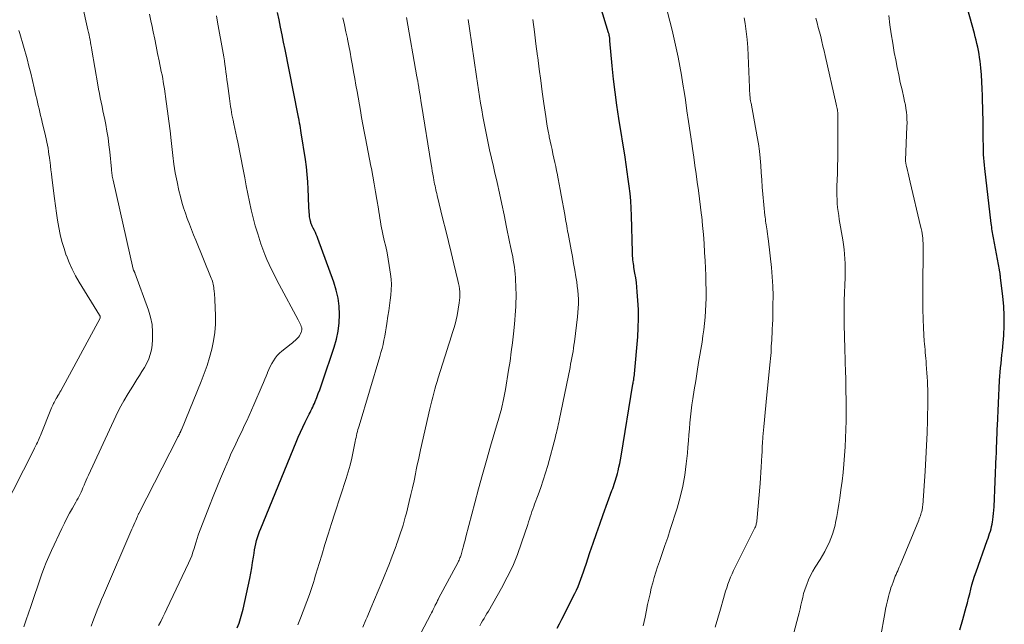
# Model space of a CAD drawing. Units: feet. Extents: x 1900000 to 1905000, y 497511 to 500004.
# Drawn here: x 1900414 to 1900575, y 499656 to 499755 of the extents above; entities that cross this region are included whole.
import ezdxf

# ---------------------------------------------------------------- set-up
doc = ezdxf.new("R2010")
doc.units = ezdxf.units.FT
doc.header["$LTSCALE"] = 100
doc.header["$MEASUREMENT"] = 0
doc.layers.add('CONTOUR INDEX', color=32, linetype='Continuous', lineweight=25)
doc.layers.add('CONTOUR INTERMEDIATE', color=40, linetype='Continuous', lineweight=15)

msp = doc.modelspace()

# ---------------------------------------------------------------- linework, layer by layer
at = {"layer": 'CONTOUR INDEX', "flags": 128}
for points, elevation in [([(1900574, 499683.38), (1900574.01, 499683.72), (1900574.02, 499684.06), (1900574.04, 499684.4), (1900574.05, 499684.74), (1900574.06, 499685.09), (1900574.07, 499685.43), (1900574.08, 499685.77), (1900574.09, 499686.11), (1900574.1, 499686.39), (1900574.12, 499686.88), (1900574.13, 499687.36), (1900574.16, 499687.84), (1900574.18, 499688.33), (1900574.55, 499695.72), (1900574.59, 499696.42), (1900574.64, 499697.11), (1900574.71, 499697.81), (1900574.78, 499698.5), (1900574.86, 499699.2), (1900574.93, 499699.89), (1900575, 499700.59), (1900575.06, 499701.29), (1900575.21, 499703.08), (1900575.29, 499704.68), (1900575.31, 499706.27), (1900575.23, 499707.86), (1900575.09, 499709.45), (1900574.71, 499712.52), (1900574.7, 499712.59), (1900574.69, 499712.66), (1900574.68, 499712.74), (1900574.67, 499712.81), (1900574.66, 499712.88), (1900574.64, 499712.96), (1900574.63, 499713.03), (1900574.62, 499713.1), (1900574.61, 499713.23), (1900574.59, 499713.37), (1900574.57, 499713.51), (1900574.55, 499713.65), (1900574.52, 499713.79), (1900573.55, 499718.99), (1900573.5, 499719.28), (1900573.45, 499719.58), (1900573.4, 499719.88), (1900573.35, 499720.17), (1900573.3, 499720.47), (1900573.26, 499720.77), (1900573.22, 499721.07), (1900573.18, 499721.37), (1900572.13, 499730.32), (1900572.07, 499730.89), (1900572.02, 499731.45), (1900571.98, 499732.02), (1900571.94, 499732.59), (1900571.92, 499733.15), (1900571.9, 499733.72), (1900571.89, 499734.29), (1900571.88, 499734.86), (1900571.88, 499735.6), (1900571.87, 499736.54), (1900571.86, 499737.47), (1900571.85, 499738.41), (1900571.83, 499739.35), (1900571.76, 499742.22), (1900571.71, 499743.35), (1900571.65, 499744.49), (1900571.57, 499745.62), (1900571.47, 499746.74), (1900571.35, 499747.85), (1900571.28, 499748.42), (1900571.2, 499748.99), (1900571.1, 499749.56), (1900570.98, 499750.13), (1900570.85, 499750.7), (1900570.71, 499751.26), (1900570.57, 499751.82), (1900570.42, 499752.38), (1900568.07, 499760.93)], 1100), ([(1900450.03, 499655.36), (1900450.32, 499656.11), (1900450.58, 499656.87), (1900450.79, 499657.65), (1900450.98, 499658.44), (1900452.06, 499663.44), (1900452.23, 499664.3), (1900452.39, 499665.15), (1900452.54, 499666.01), (1900452.68, 499666.88), (1900452.78, 499667.57), (1900452.86, 499668.09), (1900452.96, 499668.6), (1900453.07, 499669.1), (1900453.2, 499669.6), (1900453.34, 499670.1), (1900453.5, 499670.6), (1900453.67, 499671.08), (1900453.86, 499671.57), (1900459.63, 499685.67), (1900459.98, 499686.49), (1900460.34, 499687.31), (1900460.72, 499688.11), (1900461.12, 499688.91), (1900461.63, 499689.91), (1900461.77, 499690.21), (1900461.92, 499690.5), (1900462.07, 499690.8), (1900462.21, 499691.1), (1900462.35, 499691.4), (1900462.49, 499691.7), (1900462.62, 499692), (1900462.75, 499692.3), (1900463.01, 499692.95), (1900463.26, 499693.58), (1900463.5, 499694.22), (1900463.73, 499694.86), (1900463.96, 499695.5), (1900465.86, 499701.15), (1900466.23, 499702.46), (1900466.51, 499703.78), (1900466.66, 499705.13), (1900466.73, 499706.48), (1900466.66, 499707.84), (1900466.49, 499709.18), (1900466.19, 499710.49), (1900465.79, 499711.79), (1900463.18, 499718.91), (1900463.06, 499719.24), (1900462.93, 499719.56), (1900462.79, 499719.88), (1900462.64, 499720.2), (1900462.45, 499720.58), (1900462.39, 499720.7), (1900462.33, 499720.82), (1900462.28, 499720.94), (1900462.22, 499721.07), (1900462.16, 499721.19), (1900462.11, 499721.31), (1900462.07, 499721.44), (1900462.03, 499721.57), (1900461.98, 499721.75), (1900461.92, 499721.98), (1900461.87, 499722.2), (1900461.84, 499722.43), (1900461.82, 499722.66), (1900461.77, 499723.36), (1900461.73, 499723.95), (1900461.7, 499724.53), (1900461.67, 499725.12), (1900461.65, 499725.7), (1900461.61, 499726.96), (1900461.55, 499728.17), (1900461.46, 499729.37), (1900461.32, 499730.58), (1900461.16, 499731.78), (1900460.49, 499736.16), (1900460.43, 499736.55), (1900460.36, 499736.94), (1900460.29, 499737.33), (1900460.22, 499737.72), (1900460.12, 499738.25), (1900460.09, 499738.38), (1900460.07, 499738.5), (1900460.04, 499738.63), (1900460.02, 499738.75), (1900460, 499738.88), (1900459.97, 499739.01), (1900459.95, 499739.13), (1900459.92, 499739.26), (1900457.85, 499749.72), (1900457.61, 499750.94), (1900457.36, 499752.16), (1900457.11, 499753.38), (1900456.86, 499754.6), (1900456.61, 499755.77)], 1060), ([(1900502.27, 499655.29), (1900502.67, 499656.02), (1900503.05, 499656.76), (1900505.16, 499660.96), (1900505.44, 499661.53), (1900505.7, 499662.12), (1900505.94, 499662.71), (1900506.17, 499663.31), (1900506.38, 499663.92), (1900506.59, 499664.53), (1900506.8, 499665.14), (1900507, 499665.74), (1900507.63, 499667.64), (1900508.16, 499669.19), (1900508.69, 499670.74), (1900509.23, 499672.29), (1900509.79, 499673.84), (1900511.22, 499677.77), (1900511.35, 499678.11), (1900511.47, 499678.45), (1900511.59, 499678.8), (1900511.71, 499679.14), (1900511.82, 499679.49), (1900511.93, 499679.84), (1900512.03, 499680.19), (1900512.12, 499680.54), (1900512.24, 499681), (1900512.37, 499681.59), (1900512.5, 499682.18), (1900512.62, 499682.77), (1900512.72, 499683.37), (1900514.66, 499695.11), (1900514.69, 499695.29), (1900514.72, 499695.47), (1900514.75, 499695.65), (1900514.78, 499695.84), (1900514.8, 499696), (1900514.82, 499696.1), (1900514.83, 499696.2), (1900514.85, 499696.3), (1900514.86, 499696.4), (1900514.87, 499696.5), (1900514.89, 499696.6), (1900514.9, 499696.71), (1900514.91, 499696.81), (1900515.43, 499702.87), (1900515.52, 499704.35), (1900515.57, 499705.83), (1900515.54, 499707.31), (1900515.47, 499708.79), (1900515.37, 499710.21), (1900515.3, 499710.98), (1900515.22, 499711.74), (1900515.11, 499712.5), (1900514.99, 499713.26), (1900514.83, 499714.15), (1900514.78, 499714.47), (1900514.74, 499714.78), (1900514.7, 499715.09), (1900514.66, 499715.41), (1900514.64, 499715.72), (1900514.61, 499716.04), (1900514.6, 499716.35), (1900514.59, 499716.67), (1900514.42, 499722.63), (1900514.37, 499723.83), (1900514.29, 499725.03), (1900514.18, 499726.22), (1900514.05, 499727.42), (1900513.89, 499728.61), (1900513.73, 499729.8), (1900513.55, 499730.99), (1900513.37, 499732.17), (1900512.34, 499738.51), (1900512.02, 499740.64), (1900511.73, 499742.78), (1900511.49, 499744.91), (1900511.28, 499747.06), (1900510.91, 499751.14), (1900510.91, 499751.24), (1900510.9, 499751.35), (1900510.89, 499751.45), (1900510.88, 499751.56), (1900510.87, 499751.66), (1900510.85, 499751.76), (1900510.83, 499751.87), (1900510.81, 499751.97), (1900510.8, 499752), (1900510.78, 499752.12), (1900510.75, 499752.23), (1900510.71, 499752.35), (1900510.68, 499752.46), (1900509.37, 499756.77)], 1080), ([(1900568.04, 499655.04), (1900568.54, 499656.75), (1900569.09, 499658.74), (1900569.29, 499659.47), (1900569.48, 499660.19), (1900569.66, 499660.92), (1900569.85, 499661.65), (1900570.03, 499662.38), (1900570.24, 499663.1), (1900570.47, 499663.81), (1900570.71, 499664.53), (1900572.53, 499669.61), (1900572.66, 499669.99), (1900572.79, 499670.37), (1900572.92, 499670.75), (1900573.04, 499671.13), (1900573.15, 499671.52), (1900573.24, 499671.9), (1900573.32, 499672.3), (1900573.39, 499672.69), (1900573.43, 499672.97), (1900573.49, 499673.51), (1900573.55, 499674.04), (1900573.59, 499674.58), (1900573.63, 499675.12), (1900574, 499683.38)], 1100)]:
    msp.add_lwpolyline(points, dxfattribs=dict(at, elevation=elevation))
at = {"layer": 'CONTOUR INTERMEDIATE', "flags": 128}
for points, elevation in [([(1900415.18, 499655.54), (1900415.56, 499656.65), (1900415.93, 499657.75), (1900416.31, 499658.86), (1900418.08, 499664.03), (1900418.44, 499665.03), (1900418.82, 499666.02), (1900419.23, 499667), (1900419.67, 499667.96), (1900421.38, 499671.58), (1900421.79, 499672.42), (1900422.21, 499673.25), (1900422.65, 499674.07), (1900423.1, 499674.89), (1900423.65, 499675.86), (1900423.84, 499676.19), (1900424.02, 499676.52), (1900424.19, 499676.85), (1900424.36, 499677.19), (1900424.52, 499677.52), (1900424.68, 499677.87), (1900424.83, 499678.21), (1900424.97, 499678.56), (1900425.02, 499678.67), (1900425.18, 499679.07), (1900425.36, 499679.47), (1900425.53, 499679.87), (1900425.71, 499680.27), (1900430.2, 499689.89), (1900430.82, 499691.15), (1900431.48, 499692.4), (1900432.2, 499693.62), (1900432.95, 499694.81), (1900433.64, 499695.88), (1900434.06, 499696.53), (1900434.47, 499697.2), (1900434.86, 499697.87), (1900435.24, 499698.55), (1900435.57, 499699.25), (1900435.83, 499699.96), (1900436, 499700.71), (1900436.11, 499701.47), (1900436.18, 499702.4), (1900436.2, 499703.63), (1900436.11, 499704.85), (1900435.87, 499706.04), (1900435.52, 499707.22), (1900433.3, 499713.3), (1900433.28, 499713.35), (1900433.26, 499713.39), (1900433.24, 499713.44), (1900433.21, 499713.49), (1900433.19, 499713.54), (1900433.17, 499713.59), (1900433.14, 499713.64), (1900433.12, 499713.68), (1900433.08, 499713.76), (1900433.04, 499713.87), (1900429.74, 499728.4), (1900429.7, 499728.62), (1900429.65, 499728.84), (1900429.62, 499729.07), (1900429.58, 499729.29), (1900429.56, 499729.52), (1900429.53, 499729.74), (1900429.51, 499729.97), (1900429.48, 499730.19), (1900429.2, 499733.07), (1900429.08, 499734.19), (1900428.93, 499735.31), (1900428.74, 499736.42), (1900428.54, 499737.53), (1900428.38, 499738.33), (1900428.23, 499739.04), (1900428.09, 499739.74), (1900427.95, 499740.44), (1900427.8, 499741.15), (1900427.66, 499741.85), (1900427.52, 499742.55), (1900427.39, 499743.26), (1900427.27, 499743.97), (1900426.29, 499749.66), (1900426.22, 499750.07), (1900426.14, 499750.48), (1900426.06, 499750.89), (1900425.98, 499751.3), (1900425.9, 499751.71), (1900425.82, 499752.11), (1900425.73, 499752.52), (1900425.65, 499752.93), (1900423.91, 499760.91)], 1048), ([(1900516.33, 499655.7), (1900516.63, 499657.12), (1900516.87, 499658.26), (1900517.05, 499659.15), (1900517.25, 499660.05), (1900517.45, 499660.94), (1900517.65, 499661.83), (1900517.88, 499662.71), (1900518.12, 499663.59), (1900518.39, 499664.46), (1900518.68, 499665.32), (1900518.99, 499666.21), (1900519.45, 499667.51), (1900519.89, 499668.81), (1900520.33, 499670.12), (1900520.75, 499671.44), (1900521.86, 499674.88), (1900522.37, 499676.67), (1900522.8, 499678.48), (1900523.12, 499680.3), (1900523.37, 499682.15), (1900523.55, 499683.88), (1900523.64, 499684.87), (1900523.73, 499685.86), (1900523.8, 499686.85), (1900523.87, 499687.84), (1900523.95, 499688.83), (1900524.05, 499689.82), (1900524.17, 499690.8), (1900524.3, 499691.78), (1900524.45, 499692.76), (1900524.68, 499694.23), (1900524.91, 499695.7), (1900525.15, 499697.17), (1900525.39, 499698.64), (1900525.94, 499701.98), (1900526.1, 499703), (1900526.23, 499704.02), (1900526.35, 499705.04), (1900526.45, 499706.07), (1900526.52, 499707.1), (1900526.57, 499708.13), (1900526.59, 499709.16), (1900526.59, 499710.19), (1900526.59, 499710.5), (1900526.57, 499711.69), (1900526.54, 499712.88), (1900526.49, 499714.07), (1900526.44, 499715.26), (1900526.36, 499716.64), (1900526.28, 499718.1), (1900526.17, 499719.56), (1900526.04, 499721.02), (1900525.89, 499722.48), (1900525.87, 499722.65), (1900525.71, 499724.02), (1900525.54, 499725.39), (1900525.36, 499726.75), (1900525.17, 499728.12), (1900524.97, 499729.48), (1900524.77, 499730.84), (1900524.58, 499732.2), (1900524.38, 499733.57), (1900524.26, 499734.4), (1900524.01, 499736.19), (1900523.75, 499737.97), (1900523.48, 499739.75), (1900523.22, 499741.53), (1900523.06, 499742.58), (1900522.82, 499744.06), (1900522.58, 499745.54), (1900522.31, 499747.02), (1900522.03, 499748.49), (1900521.73, 499749.96), (1900521.41, 499751.43), (1900521.07, 499752.89), (1900520.7, 499754.35), (1900519.43, 499759.24)], 1084), ([(1900426.15, 499655.65), (1900426.42, 499656.38), (1900426.71, 499657.1), (1900426.99, 499657.82), (1900427.28, 499658.54), (1900427.58, 499659.26), (1900427.88, 499659.97), (1900428.18, 499660.68), (1900432.82, 499671.46), (1900432.97, 499671.82), (1900433.12, 499672.18), (1900433.28, 499672.54), (1900433.44, 499672.9), (1900433.67, 499673.44), (1900433.71, 499673.53), (1900433.75, 499673.61), (1900433.79, 499673.7), (1900433.83, 499673.79), (1900433.87, 499673.87), (1900433.91, 499673.96), (1900433.96, 499674.04), (1900434, 499674.13), (1900440.28, 499686.38), (1900440.35, 499686.52), (1900440.42, 499686.66), (1900440.49, 499686.81), (1900440.57, 499686.95), (1900440.64, 499687.1), (1900440.67, 499687.17), (1900440.71, 499687.24), (1900440.74, 499687.31), (1900440.78, 499687.39), (1900440.81, 499687.46), (1900440.84, 499687.53), (1900440.87, 499687.61), (1900440.9, 499687.68), (1900444.15, 499695.58), (1900444.65, 499696.88), (1900445.11, 499698.18), (1900445.52, 499699.5), (1900445.88, 499700.84), (1900446.16, 499702.19), (1900446.36, 499703.55), (1900446.45, 499704.92), (1900446.46, 499706.3), (1900446.36, 499708.97), (1900446.35, 499709.29), (1900446.33, 499709.62), (1900446.3, 499709.94), (1900446.27, 499710.27), (1900446.26, 499710.38), (1900446.23, 499710.65), (1900446.19, 499710.91), (1900446.15, 499711.17), (1900446.09, 499711.43), (1900446.03, 499711.69), (1900445.96, 499711.95), (1900445.87, 499712.2), (1900445.78, 499712.45), (1900443.26, 499718.64), (1900442.91, 499719.51), (1900442.56, 499720.38), (1900442.21, 499721.26), (1900441.87, 499722.14), (1900441.55, 499723.02), (1900441.25, 499723.91), (1900440.99, 499724.82), (1900440.75, 499725.73), (1900440.5, 499726.73), (1900440.19, 499728.16), (1900439.91, 499729.59), (1900439.68, 499731.03), (1900439.5, 499732.47), (1900439.23, 499734.87), (1900439.05, 499736.47), (1900438.86, 499738.07), (1900438.65, 499739.67), (1900438.43, 499741.27), (1900438.14, 499743.3), (1900438.05, 499743.88), (1900437.95, 499744.45), (1900437.85, 499745.03), (1900437.74, 499745.6), (1900437.62, 499746.17), (1900437.5, 499746.74), (1900437.39, 499747.32), (1900437.27, 499747.89), (1900437.03, 499749.09), (1900436.79, 499750.27), (1900436.55, 499751.44), (1900436.31, 499752.61), (1900436.07, 499753.79), (1900435.99, 499754.16), (1900435.7, 499755.52)], 1052), ([(1900437.19, 499655.74), (1900437.53, 499656.41), (1900437.88, 499657.09), (1900438.21, 499657.77), (1900438.54, 499658.45), (1900442.08, 499665.9), (1900442.34, 499666.5), (1900442.59, 499667.1), (1900442.8, 499667.71), (1900443, 499668.33), (1900443.25, 499669.22), (1900443.3, 499669.4), (1900443.35, 499669.58), (1900443.41, 499669.77), (1900443.46, 499669.95), (1900443.51, 499670.13), (1900443.57, 499670.31), (1900443.63, 499670.48), (1900443.69, 499670.66), (1900445.5, 499675.28), (1900446.1, 499676.78), (1900446.7, 499678.27), (1900447.32, 499679.76), (1900447.94, 499681.25), (1900448.69, 499683), (1900448.95, 499683.6), (1900449.22, 499684.21), (1900449.5, 499684.81), (1900449.78, 499685.4), (1900450.07, 499686), (1900450.36, 499686.6), (1900450.65, 499687.19), (1900450.93, 499687.79), (1900451.18, 499688.31), (1900451.59, 499689.17), (1900451.99, 499690.04), (1900452.38, 499690.91), (1900452.76, 499691.78), (1900454.1, 499694.9), (1900454.32, 499695.42), (1900454.54, 499695.94), (1900454.75, 499696.46), (1900454.96, 499696.99), (1900454.99, 499697.04), (1900455.2, 499697.53), (1900455.42, 499698.02), (1900455.67, 499698.49), (1900455.93, 499698.96), (1900456.23, 499699.4), (1900456.56, 499699.81), (1900456.93, 499700.19), (1900457.33, 499700.54), (1900458.86, 499701.73), (1900459.06, 499701.9), (1900459.27, 499702.07), (1900459.47, 499702.24), (1900459.67, 499702.42), (1900459.85, 499702.61), (1900460.02, 499702.81), (1900460.17, 499703.03), (1900460.3, 499703.26), (1900460.46, 499703.6), (1900460.51, 499703.71), (1900460.55, 499703.83), (1900460.57, 499703.95), (1900460.58, 499704.07), (1900460.57, 499704.19), (1900460.56, 499704.31), (1900460.53, 499704.43), (1900460.49, 499704.55), (1900460.41, 499704.76), (1900460.31, 499704.98), (1900460.22, 499705.19), (1900460.11, 499705.41), (1900460, 499705.62), (1900456.88, 499711.42), (1900456.45, 499712.22), (1900456.04, 499713.02), (1900455.63, 499713.83), (1900455.24, 499714.65), (1900454.86, 499715.47), (1900454.51, 499716.3), (1900454.2, 499717.15), (1900453.9, 499718.01), (1900453.37, 499719.67), (1900452.98, 499720.96), (1900452.62, 499722.25), (1900452.31, 499723.56), (1900452.03, 499724.87), (1900451.77, 499726.18), (1900451.51, 499727.5), (1900451.25, 499728.82), (1900450.99, 499730.14), (1900450.11, 499734.61), (1900449.95, 499735.35), (1900449.8, 499736.1), (1900449.64, 499736.85), (1900449.48, 499737.59), (1900449.35, 499738.21), (1900449.25, 499738.65), (1900449.16, 499739.09), (1900449.08, 499739.53), (1900449.01, 499739.97), (1900448.94, 499740.42), (1900448.87, 499740.86), (1900448.81, 499741.31), (1900448.75, 499741.75), (1900448.43, 499744.19), (1900448.35, 499744.81), (1900448.26, 499745.43), (1900448.18, 499746.05), (1900448.1, 499746.67), (1900448.01, 499747.29), (1900447.92, 499747.91), (1900447.82, 499748.52), (1900447.71, 499749.14), (1900446.82, 499754.18), (1900446.62, 499755.25)], 1056), ([(1900459.94, 499655.84), (1900460.38, 499656.96), (1900461.81, 499660.79), (1900461.99, 499661.29), (1900462.16, 499661.79), (1900462.32, 499662.29), (1900462.47, 499662.79), (1900462.62, 499663.3), (1900462.77, 499663.81), (1900462.92, 499664.31), (1900463.07, 499664.82), (1900463.82, 499667.24), (1900464.36, 499668.95), (1900464.9, 499670.67), (1900465.44, 499672.38), (1900465.99, 499674.09), (1900467.82, 499679.72), (1900468.15, 499680.82), (1900468.46, 499681.93), (1900468.73, 499683.04), (1900468.98, 499684.16), (1900469.31, 499685.77), (1900469.37, 499686.09), (1900469.44, 499686.42), (1900469.51, 499686.74), (1900469.58, 499687.06), (1900469.66, 499687.38), (1900469.74, 499687.71), (1900469.83, 499688.02), (1900469.92, 499688.34), (1900473.31, 499699.62), (1900473.5, 499700.28), (1900473.68, 499700.95), (1900473.84, 499701.62), (1900473.99, 499702.3), (1900474.12, 499702.98), (1900474.24, 499703.66), (1900474.36, 499704.34), (1900474.46, 499705.02), (1900474.65, 499706.25), (1900474.77, 499707.11), (1900474.89, 499707.96), (1900475, 499708.82), (1900475.11, 499709.67), (1900475.17, 499710.53), (1900475.2, 499711.39), (1900475.15, 499712.24), (1900475.06, 499713.09), (1900474.85, 499714.49), (1900474.68, 499715.53), (1900474.49, 499716.56), (1900474.28, 499717.58), (1900474.05, 499718.6), (1900473.81, 499719.62), (1900473.7, 499720.13), (1900473.59, 499720.64), (1900473.5, 499721.16), (1900473.41, 499721.68), (1900473.33, 499722.2), (1900473.25, 499722.72), (1900473.17, 499723.24), (1900473.08, 499723.76), (1900472.83, 499725.26), (1900472.62, 499726.53), (1900472.4, 499727.8), (1900472.16, 499729.07), (1900471.93, 499730.33), (1900471.85, 499730.72), (1900471.63, 499731.86), (1900471.41, 499732.99), (1900471.2, 499734.12), (1900470.98, 499735.25), (1900470.76, 499736.38), (1900470.55, 499737.52), (1900470.35, 499738.65), (1900470.14, 499739.79), (1900469.59, 499742.87), (1900469.4, 499743.94), (1900469.21, 499745.01), (1900469.03, 499746.08), (1900468.84, 499747.15), (1900468.65, 499748.22), (1900468.45, 499749.29), (1900468.24, 499750.35), (1900468.03, 499751.42), (1900468.01, 499751.53), (1900467.77, 499752.65), (1900467.53, 499753.77), (1900467.29, 499754.89)], 1064), ([(1900470.52, 499655.49), (1900471.05, 499656.68), (1900471.25, 499657.13), (1900471.86, 499658.55), (1900472.47, 499659.97), (1900473.06, 499661.41), (1900473.65, 499662.84), (1900474.87, 499665.88), (1900475.15, 499666.6), (1900475.43, 499667.32), (1900475.71, 499668.04), (1900475.98, 499668.77), (1900476.05, 499668.96), (1900476.28, 499669.59), (1900476.5, 499670.22), (1900476.71, 499670.86), (1900476.92, 499671.49), (1900477.12, 499672.13), (1900477.3, 499672.78), (1900477.48, 499673.42), (1900477.65, 499674.07), (1900478.12, 499675.98), (1900478.4, 499677.11), (1900478.66, 499678.24), (1900478.91, 499679.37), (1900479.15, 499680.51), (1900479.27, 499681.13), (1900479.44, 499681.96), (1900479.62, 499682.78), (1900479.8, 499683.61), (1900479.98, 499684.43), (1900481.5, 499691.11), (1900481.65, 499691.75), (1900481.8, 499692.39), (1900481.96, 499693.03), (1900482.12, 499693.66), (1900482.29, 499694.3), (1900482.47, 499694.93), (1900482.66, 499695.56), (1900482.85, 499696.19), (1900484.31, 499700.77), (1900484.53, 499701.47), (1900484.76, 499702.16), (1900484.98, 499702.85), (1900485.21, 499703.54), (1900485.43, 499704.23), (1900485.62, 499704.93), (1900485.78, 499705.64), (1900485.93, 499706.35), (1900486.29, 499708.39), (1900486.35, 499708.85), (1900486.39, 499709.3), (1900486.39, 499709.76), (1900486.37, 499710.22), (1900486.33, 499710.67), (1900486.26, 499711.13), (1900486.18, 499711.58), (1900486.08, 499712.03), (1900485.41, 499714.77), (1900484.96, 499716.59), (1900484.51, 499718.41), (1900484.07, 499720.23), (1900483.62, 499722.05), (1900482.67, 499725.93), (1900482.6, 499726.24), (1900482.53, 499726.55), (1900482.46, 499726.86), (1900482.39, 499727.17), (1900482.33, 499727.48), (1900482.27, 499727.79), (1900482.21, 499728.1), (1900482.15, 499728.42), (1900482.08, 499728.85), (1900481.98, 499729.38), (1900481.89, 499729.91), (1900481.81, 499730.44), (1900481.72, 499730.96), (1900480.13, 499740.75), (1900480.04, 499741.34), (1900479.94, 499741.92), (1900479.85, 499742.51), (1900479.75, 499743.09), (1900479.62, 499743.91), (1900479.59, 499744.09), (1900479.56, 499744.26), (1900479.53, 499744.44), (1900479.5, 499744.61), (1900479.47, 499744.79), (1900479.44, 499744.96), (1900479.41, 499745.14), (1900479.38, 499745.31), (1900477.65, 499754.98)], 1068), ([(1900478.45, 499651.5), (1900481.63, 499657.57), (1900481.77, 499657.84), (1900481.91, 499658.11), (1900482.05, 499658.38), (1900482.18, 499658.66), (1900482.3, 499658.9), (1900482.37, 499659.05), (1900482.45, 499659.21), (1900482.52, 499659.36), (1900482.6, 499659.52), (1900482.67, 499659.67), (1900482.75, 499659.83), (1900482.83, 499659.98), (1900482.91, 499660.14), (1900486.09, 499666.09), (1900486.18, 499666.26), (1900486.26, 499666.43), (1900486.34, 499666.6), (1900486.41, 499666.77), (1900486.48, 499666.94), (1900486.54, 499667.12), (1900486.6, 499667.3), (1900486.65, 499667.48), (1900486.83, 499668.15), (1900486.96, 499668.67), (1900487.1, 499669.19), (1900487.23, 499669.7), (1900487.37, 499670.22), (1900488.82, 499675.75), (1900489.44, 499678.07), (1900490.08, 499680.38), (1900490.73, 499682.69), (1900491.4, 499684.99), (1900492.54, 499688.85), (1900492.64, 499689.22), (1900492.75, 499689.59), (1900492.86, 499689.96), (1900492.97, 499690.33), (1900493.07, 499690.7), (1900493.17, 499691.07), (1900493.26, 499691.45), (1900493.35, 499691.82), (1900493.42, 499692.12), (1900493.53, 499692.65), (1900493.64, 499693.18), (1900493.74, 499693.71), (1900493.83, 499694.25), (1900494.35, 499697.4), (1900494.58, 499698.89), (1900494.79, 499700.38), (1900494.97, 499701.87), (1900495.14, 499703.37), (1900495.3, 499704.94), (1900495.37, 499705.65), (1900495.43, 499706.37), (1900495.48, 499707.08), (1900495.52, 499707.8), (1900495.55, 499708.51), (1900495.57, 499709.23), (1900495.56, 499709.94), (1900495.55, 499710.66), (1900495.48, 499712.51), (1900495.44, 499713.09), (1900495.39, 499713.67), (1900495.32, 499714.24), (1900495.23, 499714.82), (1900495.12, 499715.39), (1900495.02, 499715.97), (1900494.9, 499716.54), (1900494.78, 499717.11), (1900494.68, 499717.57), (1900494.52, 499718.36), (1900494.35, 499719.16), (1900494.18, 499719.96), (1900494.02, 499720.77), (1900493.63, 499722.74), (1900493.26, 499724.52), (1900492.88, 499726.29), (1900492.48, 499728.06), (1900492.07, 499729.82), (1900491.87, 499730.64), (1900491.55, 499731.99), (1900491.24, 499733.35), (1900490.95, 499734.71), (1900490.66, 499736.07), (1900490.55, 499736.63), (1900490.34, 499737.72), (1900490.14, 499738.8), (1900489.95, 499739.89), (1900489.78, 499740.98), (1900489.61, 499742.07), (1900489.44, 499743.16), (1900489.28, 499744.25), (1900489.11, 499745.35), (1900487.94, 499753.17), (1900487.73, 499754.63)], 1072), ([(1900489.64, 499655.71), (1900489.87, 499656.11), (1900490.11, 499656.5), (1900490.35, 499656.9), (1900490.59, 499657.3), (1900490.82, 499657.7), (1900491.05, 499658.1), (1900493.19, 499661.85), (1900494.14, 499663.63), (1900495.02, 499665.45), (1900495.79, 499667.32), (1900496.48, 499669.22), (1900497.47, 499672.24), (1900497.61, 499672.66), (1900497.75, 499673.08), (1900497.88, 499673.5), (1900498.02, 499673.91), (1900498.16, 499674.33), (1900498.3, 499674.75), (1900498.45, 499675.16), (1900498.6, 499675.57), (1900499.18, 499677.09), (1900499.61, 499678.27), (1900500.02, 499679.45), (1900500.39, 499680.65), (1900500.74, 499681.85), (1900502.01, 499686.56), (1900502.09, 499686.89), (1900502.17, 499687.21), (1900502.25, 499687.54), (1900502.32, 499687.87), (1900502.39, 499688.19), (1900502.46, 499688.52), (1900502.53, 499688.85), (1900502.6, 499689.18), (1900504.38, 499697.87), (1900504.48, 499698.39), (1900504.58, 499698.91), (1900504.68, 499699.43), (1900504.78, 499699.95), (1900504.87, 499700.48), (1900504.95, 499701), (1900505.03, 499701.52), (1900505.1, 499702.05), (1900505.59, 499706.11), (1900505.67, 499706.82), (1900505.72, 499707.54), (1900505.74, 499708.26), (1900505.74, 499708.98), (1900505.71, 499709.7), (1900505.65, 499710.41), (1900505.57, 499711.13), (1900505.47, 499711.84), (1900505.35, 499712.63), (1900505.16, 499713.73), (1900504.97, 499714.84), (1900504.78, 499715.94), (1900504.57, 499717.04), (1900504.06, 499719.74), (1900503.99, 499720.12), (1900503.92, 499720.51), (1900503.85, 499720.89), (1900503.79, 499721.27), (1900503.72, 499721.66), (1900503.65, 499722.04), (1900503.58, 499722.42), (1900503.51, 499722.81), (1900502.93, 499725.99), (1900502.77, 499726.88), (1900502.6, 499727.77), (1900502.43, 499728.66), (1900502.26, 499729.55), (1900502.18, 499729.93), (1900502.04, 499730.63), (1900501.9, 499731.33), (1900501.75, 499732.02), (1900501.59, 499732.71), (1900501.44, 499733.41), (1900501.29, 499734.1), (1900501.14, 499734.8), (1900500.99, 499735.49), (1900500.96, 499735.66), (1900500.81, 499736.44), (1900500.67, 499737.22), (1900500.54, 499738), (1900500.42, 499738.79), (1900500.11, 499740.95), (1900499.85, 499742.82), (1900499.59, 499744.69), (1900499.34, 499746.56), (1900499.1, 499748.43), (1900499.06, 499748.68), (1900498.81, 499750.66), (1900498.56, 499752.64), (1900498.31, 499754.63)], 1076), ([(1900528.06, 499655.48), (1900528.51, 499656.94), (1900528.94, 499658.41), (1900529.44, 499660.18), (1900529.61, 499660.76), (1900529.79, 499661.34), (1900529.98, 499661.91), (1900530.17, 499662.48), (1900530.38, 499663.05), (1900530.6, 499663.61), (1900530.85, 499664.16), (1900531.1, 499664.71), (1900534.52, 499671.56), (1900534.59, 499671.71), (1900534.66, 499671.86), (1900534.71, 499672.01), (1900534.77, 499672.16), (1900534.81, 499672.32), (1900534.85, 499672.48), (1900534.88, 499672.64), (1900534.9, 499672.8), (1900535.42, 499678.92), (1900535.49, 499679.82), (1900535.56, 499680.72), (1900535.62, 499681.63), (1900535.67, 499682.53), (1900535.72, 499683.61), (1900535.74, 499683.97), (1900535.75, 499684.34), (1900535.77, 499684.71), (1900535.79, 499685.08), (1900535.81, 499685.44), (1900535.83, 499685.81), (1900535.86, 499686.18), (1900535.89, 499686.55), (1900536.03, 499688.15), (1900536.14, 499689.31), (1900536.25, 499690.48), (1900536.36, 499691.65), (1900536.48, 499692.82), (1900537.09, 499698.8), (1900537.13, 499699.3), (1900537.17, 499699.81), (1900537.21, 499700.31), (1900537.24, 499700.82), (1900537.26, 499701.32), (1900537.29, 499701.82), (1900537.32, 499702.33), (1900537.34, 499702.83), (1900537.37, 499703.36), (1900537.41, 499704.12), (1900537.45, 499704.89), (1900537.48, 499705.66), (1900537.5, 499706.43), (1900537.53, 499708), (1900537.54, 499709.55), (1900537.5, 499711.1), (1900537.4, 499712.65), (1900537.27, 499714.19), (1900536.8, 499718.48), (1900536.76, 499718.86), (1900536.71, 499719.25), (1900536.65, 499719.64), (1900536.6, 499720.02), (1900536.57, 499720.17), (1900536.52, 499720.48), (1900536.47, 499720.8), (1900536.43, 499721.11), (1900536.38, 499721.42), (1900536.33, 499721.74), (1900536.29, 499722.05), (1900536.25, 499722.37), (1900536.22, 499722.68), (1900535.89, 499726.12), (1900535.78, 499727.3), (1900535.69, 499728.47), (1900535.6, 499729.65), (1900535.52, 499730.82), (1900535.43, 499732), (1900535.31, 499733.17), (1900535.15, 499734.33), (1900534.95, 499735.49), (1900533.94, 499740.97), (1900533.92, 499741.09), (1900533.9, 499741.21), (1900533.87, 499741.32), (1900533.85, 499741.44), (1900533.83, 499741.56), (1900533.81, 499741.68), (1900533.79, 499741.8), (1900533.78, 499741.92), (1900533.76, 499742.3), (1900533.73, 499742.61), (1900533.72, 499742.92), (1900533.7, 499743.23), (1900533.69, 499743.54), (1900533.49, 499748.77), (1900533.41, 499750.07), (1900533.31, 499751.38), (1900533.15, 499752.67), (1900532.97, 499753.96), (1900532.82, 499754.91)], 1088), ([(1900540.43, 499652.71), (1900541.64, 499657.21), (1900541.8, 499657.84), (1900541.96, 499658.46), (1900542.1, 499659.08), (1900542.23, 499659.71), (1900542.38, 499660.33), (1900542.54, 499660.95), (1900542.73, 499661.56), (1900542.93, 499662.17), (1900543.04, 499662.46), (1900543.34, 499663.19), (1900543.67, 499663.91), (1900544.04, 499664.61), (1900544.44, 499665.29), (1900545.22, 499666.53), (1900545.62, 499667.18), (1900546, 499667.85), (1900546.35, 499668.53), (1900546.69, 499669.22), (1900546.99, 499669.92), (1900547.26, 499670.64), (1900547.47, 499671.37), (1900547.66, 499672.12), (1900547.75, 499672.57), (1900547.95, 499673.56), (1900548.13, 499674.54), (1900548.29, 499675.53), (1900548.44, 499676.53), (1900548.63, 499677.9), (1900548.81, 499679.29), (1900548.97, 499680.69), (1900549.11, 499682.09), (1900549.23, 499683.5), (1900549.33, 499684.9), (1900549.4, 499686.31), (1900549.45, 499687.72), (1900549.48, 499689.12), (1900549.48, 499689.42), (1900549.49, 499690.98), (1900549.48, 499692.53), (1900549.45, 499694.09), (1900549.42, 499695.64), (1900549.36, 499697.61), (1900549.34, 499698.29), (1900549.32, 499698.96), (1900549.3, 499699.64), (1900549.28, 499700.32), (1900549.28, 499700.71), (1900549.26, 499701.19), (1900549.25, 499701.67), (1900549.23, 499702.15), (1900549.22, 499702.64), (1900549.2, 499703.12), (1900549.19, 499703.6), (1900549.18, 499704.08), (1900549.17, 499704.57), (1900549.15, 499706.18), (1900549.15, 499707.48), (1900549.16, 499708.77), (1900549.2, 499710.06), (1900549.25, 499711.35), (1900549.3, 499712.47), (1900549.32, 499713.25), (1900549.33, 499714.03), (1900549.31, 499714.8), (1900549.27, 499715.58), (1900549.21, 499716.36), (1900549.14, 499717.13), (1900549.04, 499717.9), (1900548.92, 499718.67), (1900548.36, 499721.99), (1900548.26, 499722.64), (1900548.17, 499723.29), (1900548.09, 499723.95), (1900548.03, 499724.6), (1900547.99, 499725.26), (1900547.96, 499725.92), (1900547.96, 499726.58), (1900547.97, 499727.24), (1900548.03, 499728.7), (1900548.05, 499729.29), (1900548.06, 499729.87), (1900548.08, 499730.46), (1900548.09, 499731.04), (1900548.1, 499731.63), (1900548.11, 499732.21), (1900548.12, 499732.8), (1900548.12, 499733.38), (1900548.14, 499738.65), (1900548.14, 499738.77), (1900548.14, 499738.89), (1900548.13, 499739.01), (1900548.13, 499739.13), (1900548.13, 499739.25), (1900548.12, 499739.37), (1900548.11, 499739.49), (1900548.09, 499739.6), (1900548.05, 499739.85), (1900548.01, 499740.09), (1900547.97, 499740.32), (1900547.92, 499740.56), (1900547.87, 499740.8), (1900546.05, 499748.78), (1900545.87, 499749.54), (1900545.69, 499750.31), (1900545.51, 499751.07), (1900545.32, 499751.84), (1900545.13, 499752.6), (1900544.93, 499753.36), (1900544.73, 499754.12), (1900544.52, 499754.88)], 1092), ([(1900555.07, 499653.77), (1900555.78, 499657.69), (1900555.92, 499658.4), (1900556.07, 499659.1), (1900556.24, 499659.8), (1900556.41, 499660.49), (1900556.52, 499660.9), (1900556.65, 499661.39), (1900556.8, 499661.88), (1900556.97, 499662.36), (1900557.14, 499662.83), (1900557.27, 499663.17), (1900557.39, 499663.47), (1900557.51, 499663.78), (1900557.64, 499664.07), (1900557.77, 499664.37), (1900557.9, 499664.67), (1900558.04, 499664.97), (1900558.16, 499665.27), (1900558.29, 499665.57), (1900561.33, 499672.91), (1900561.43, 499673.16), (1900561.52, 499673.4), (1900561.61, 499673.65), (1900561.7, 499673.9), (1900561.76, 499674.11), (1900561.8, 499674.26), (1900561.84, 499674.41), (1900561.88, 499674.57), (1900561.9, 499674.72), (1900561.93, 499674.88), (1900561.95, 499675.04), (1900561.96, 499675.2), (1900561.98, 499675.35), (1900562.38, 499680.94), (1900562.51, 499683.02), (1900562.62, 499685.1), (1900562.7, 499687.17), (1900562.76, 499689.25), (1900562.82, 499692.28), (1900562.82, 499692.95), (1900562.82, 499693.61), (1900562.81, 499694.28), (1900562.79, 499694.95), (1900562.75, 499695.62), (1900562.72, 499696.29), (1900562.68, 499696.96), (1900562.63, 499697.63), (1900562.57, 499698.4), (1900562.53, 499698.87), (1900562.49, 499699.34), (1900562.45, 499699.81), (1900562.4, 499700.29), (1900562.36, 499700.76), (1900562.32, 499701.23), (1900562.28, 499701.7), (1900562.25, 499702.17), (1900562.13, 499704.27), (1900562.06, 499705.79), (1900562, 499707.31), (1900561.98, 499708.83), (1900561.98, 499710.35), (1900562.04, 499717.73), (1900562.04, 499718.13), (1900562.02, 499718.53), (1900561.99, 499718.93), (1900561.94, 499719.33), (1900561.88, 499719.72), (1900561.82, 499720.12), (1900561.74, 499720.51), (1900561.65, 499720.9), (1900559.94, 499728.11), (1900559.83, 499728.59), (1900559.71, 499729.06), (1900559.6, 499729.54), (1900559.48, 499730.01), (1900559.32, 499730.71), (1900559.29, 499730.84), (1900559.26, 499730.97), (1900559.24, 499731.1), (1900559.21, 499731.23), (1900559.18, 499731.46), (1900559.17, 499731.48), (1900559.17, 499731.5), (1900559.17, 499731.52), (1900559.17, 499731.54), (1900559.17, 499731.62), (1900559.17, 499731.64), (1900559.17, 499731.66), (1900559.17, 499731.68), (1900559.17, 499731.7), (1900559.41, 499737.19), (1900559.42, 499737.78), (1900559.41, 499738.37), (1900559.37, 499738.95), (1900559.32, 499739.54), (1900559.24, 499740.12), (1900559.15, 499740.7), (1900559.03, 499741.28), (1900558.91, 499741.85), (1900558.61, 499743.15), (1900558.33, 499744.38), (1900558.07, 499745.6), (1900557.82, 499746.83), (1900557.58, 499748.06), (1900557.35, 499749.28), (1900557.08, 499750.78), (1900556.84, 499752.28), (1900556.62, 499753.79), (1900556.43, 499755.3)], 1096), ([(1900410, 499671.16), (1900416.78, 499684.4), (1900416.93, 499684.7), (1900417.09, 499685.01), (1900417.23, 499685.32), (1900417.38, 499685.63), (1900417.44, 499685.76), (1900417.55, 499686), (1900417.67, 499686.25), (1900417.77, 499686.51), (1900417.88, 499686.76), (1900419.7, 499691.28), (1900419.79, 499691.51), (1900419.89, 499691.73), (1900420, 499691.95), (1900420.11, 499692.16), (1900420.22, 499692.38), (1900420.34, 499692.59), (1900420.46, 499692.8), (1900420.59, 499693.01), (1900420.63, 499693.07), (1900420.77, 499693.32), (1900420.92, 499693.56), (1900421.06, 499693.81), (1900421.19, 499694.05), (1900427.62, 499705.9), (1900427.65, 499705.96), (1900427.66, 499706.02), (1900427.66, 499706.09), (1900427.65, 499706.15), (1900427.64, 499706.22), (1900427.61, 499706.28), (1900427.58, 499706.35), (1900427.55, 499706.4), (1900424.21, 499711.79), (1900423.6, 499712.83), (1900423.05, 499713.89), (1900422.56, 499714.98), (1900422.12, 499716.1), (1900422.11, 499716.13), (1900421.74, 499717.25), (1900421.4, 499718.39), (1900421.13, 499719.55), (1900420.89, 499720.71), (1900420.69, 499721.89), (1900420.5, 499723.06), (1900420.34, 499724.24), (1900420.18, 499725.42), (1900419.76, 499728.83), (1900419.68, 499729.46), (1900419.6, 499730.09), (1900419.53, 499730.72), (1900419.45, 499731.35), (1900419.42, 499731.59), (1900419.35, 499732.1), (1900419.28, 499732.61), (1900419.2, 499733.12), (1900419.12, 499733.62), (1900419.02, 499734.13), (1900418.92, 499734.63), (1900418.81, 499735.14), (1900418.7, 499735.64), (1900418.17, 499737.86), (1900418.05, 499738.41), (1900417.92, 499738.95), (1900417.79, 499739.49), (1900417.66, 499740.04), (1900417.53, 499740.58), (1900417.4, 499741.13), (1900417.28, 499741.67), (1900417.15, 499742.22), (1900416.87, 499743.5), (1900416.6, 499744.68), (1900416.32, 499745.86), (1900416.01, 499747.03), (1900415.69, 499748.2), (1900414.51, 499752.37), (1900414.37, 499752.84)], 1044)]:
    msp.add_lwpolyline(points, dxfattribs=dict(at, elevation=elevation))

doc.saveas('drawing.dxf')
